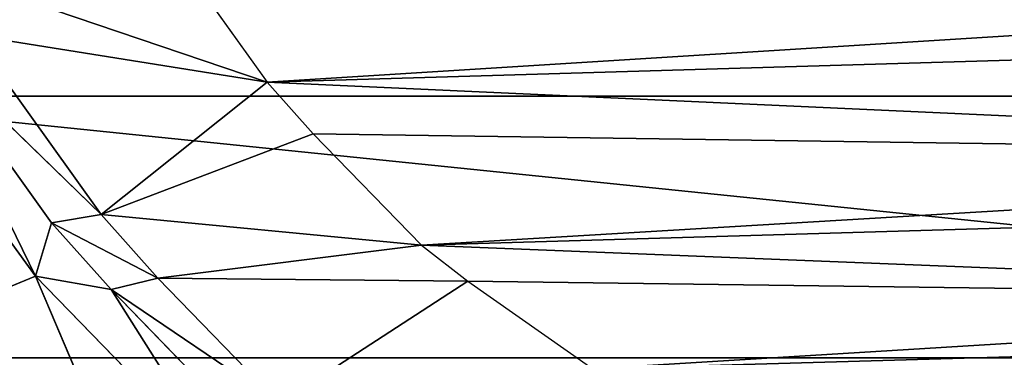
# Model space of a CAD drawing. Extents: x 17.75 to 21.73, y -10.5 to -6.19.
# Drawn here: x 19.42 to 19.71, y -8.79 to -8.69 of the extents above; entities that cross this region are included whole.
import ezdxf

# ---------------------------------------------------------------- set-up
doc = ezdxf.new("R2010")
doc.units = 0
doc.header["$LTSCALE"] = 0.0254
doc.layers.get('0').update_dxf_attribs({"color": 13, "linetype": 'CONTINUOUS'})

# ---------------------------------------------------------------- blocks, each defined once
blk = doc.blocks.new('SKUPINA_13')
at = {"color": 0}
for p, q in [((1.07339788827864, 0.2980618721802998, 0.1078875510885699), (1.098732313198542, 0.3341586198644095, 0.1078875510885699)), ((1.07339788827864, 0.2980618721802998, 0.1078875510885699), (1.098732313198542, 0.3341586198644095, 0.1078875510885699)), ((1.062962964276038, 0.2846820170761695, 0.1078875510885699), (1.07339788827864, 0.2980618721802998, 0.1078875510885699)), ((1.062962964276038, 0.2846820170761695, 0.1078875510885699), (1.07339788827864, 0.2980618721802998, 0.1078875510885699)), ((1.030657989186579, 0.2533388039505428, 0.1078875510885699), (1.062962964276038, 0.2846820170761695, 0.1078875510885699)), ((1.030657989186579, 0.2533388039505428, 0.1078875510885699), (1.062962964276038, 0.2846820170761695, 0.1078875510885699)), ((1.015678131376871, 0.240021087313758, 0.1078875510885699), (1.030657989186579, 0.2533388039505428, 0.1078875510885699)), ((1.015678131376871, 0.240021087313758, 0.1078875510885699), (1.030657989186579, 0.2533388039505428, 0.1078875510885699)), ((1.108782495477594, 0.2435587302262948, 0.1078875510885699), (1.075771627895967, 0.1948066346716769, 0.09999999999992779)), ((1.108782495477594, 0.2435587302262948, 0.1078875510885699), (1.075771627895967, 0.1948066346716769, 0.09999999999992779)), ((0.9670291254440511, 0.2051484063779348, 0.1078875510885699), (1.015678131376871, 0.240021087313758, 0.1078875510885699)), ((0.9670291254440511, 0.2051484063779348, 0.1078875510885699), (1.015678131376871, 0.240021087313758, 0.1078875510885699)), ((1.113524869827489, 0.2314359125078668, 0.09999999999992779), (1.075771627895967, 0.1948066346716769, 0.09999999999992779)), ((1.113524869827489, 0.2314359125078668, 0.09999999999992779), (1.075771627895967, 0.1948066346716769, 0.09999999999992779)), ((1.129361518744779, 0.2287351471904553, 0.0810969172265513), (1.071874560707039, 0.1729596521550563, 0.0810969172265513)), ((1.129361518744779, 0.2287351471904553, 0.0810969172265513), (1.071874560707039, 0.1729596521550563, 0.0810969172265513)), ((1.072467522253266, 0.2083249019298997, 0.1078875510885699), (1.056416641003804, 0.1775992463097222, 0.09999999999992779)), ((1.072467522253266, 0.2083249019298997, 0.1078875510885699), (1.056416641003804, 0.1775992463097222, 0.09999999999992779)), ((1.072467522253266, 0.2083249019298997, 0.1078875510885699), (1.075771627895967, 0.1948066346716769, 0.09999999999992779)), ((1.072467522253266, 0.2083249019298997, 0.1078875510885699), (1.075771627895967, 0.1948066346716769, 0.09999999999992779)), ((1.14539324559029, 0.204191516293701, 0.03812866640066676), (1.071874560707039, 0.1729596521550563, 0.0810969172265513)), ((1.14539324559029, 0.204191516293701, 0.03812866640066676), (1.071874560707039, 0.1729596521550563, 0.0810969172265513)), ((1.075771627895967, 0.1948066346716769, 0.09999999999992779), (1.056416641003804, 0.1775992463097222, 0.09999999999992779)), ((1.075771627895967, 0.1948066346716769, 0.09999999999992779), (1.056416641003804, 0.1775992463097222, 0.09999999999992779)), ((1.071874560707039, 0.1729596521550563, 0.0810969172265513), (1.075771627895967, 0.1948066346716769, 0.09999999999992779)), ((1.071874560707039, 0.1729596521550563, 0.0810969172265513), (1.075771627895967, 0.1948066346716769, 0.09999999999992779)), ((1.054080184811958, 0.1919777941763332, 0.1078875510885699), (1.002805341085537, 0.1391694835477288, 0.09999999999992779)), ((1.054080184811958, 0.1919777941763332, 0.1078875510885699), (1.002805341085537, 0.1391694835477288, 0.09999999999992779)), ((1.054080184811958, 0.1919777941763332, 0.1078875510885699), (1.056416641003804, 0.1775992463097222, 0.09999999999992779)), ((1.054080184811958, 0.1919777941763332, 0.1078875510885699), (1.056416641003804, 0.1775992463097222, 0.09999999999992779)), ((1.056416641003804, 0.1775992463097222, 0.09999999999992779), (1.002805341085537, 0.1391694835477288, 0.09999999999992779)), ((1.056416641003804, 0.1775992463097222, 0.09999999999992779), (1.002805341085537, 0.1391694835477288, 0.09999999999992779)), ((1.056416641003804, 0.1775992463097222, 0.09999999999992779), (1.071874560707039, 0.1729596521550563, 0.0810969172265513)), ((1.056416641003804, 0.1775992463097222, 0.09999999999992779), (1.071874560707039, 0.1729596521550563, 0.0810969172265513)), ((1.071874560707039, 0.1729596521550563, 0.0810969172265513), (0.9897378624146688, 0.1134533961597458, 0.080340732160111)), ((1.071874560707039, 0.1729596521550563, 0.0810969172265513), (0.9897378624146688, 0.1134533961597458, 0.080340732160111)), ((1.071874560707039, 0.1729596521550563, 0.0810969172265513), (1.082559151693529, 0.1472154656995271, 0.03812866640066676)), ((1.071874560707039, 0.1729596521550563, 0.0810969172265513), (1.082559151693529, 0.1472154656995271, 0.03812866640066676))]:
    blk.add_line(p, q, dxfattribs=at)
at = {"color": 95}
mesh = blk.add_polyface(dxfattribs=at)
corners = [(0.007994464858928074, 0.4089948945438129), (0.01784032715197652, 0.4110082760395782), (0.01005255852798072, 0.486867177126309), (0.03158658247512827, 0.3330282823581349), (0.04085068254559208, 0.3369149380493884), (0.07038507588806854, 0.2608730109661015), (0.07877130445456637, 0.2663922830567034), (0.1232544151312006, 0.1942482104685039), (0.1305708441984881, 0.201115620803835), (0.1890590702379734, 0.1348730109661186), (0.1951962541850792, 0.1428044480661133), (0.2660304118206033, 0.08411172183155471), (0.2709427163728466, 0.09285094603567554), (0.352399810491304, 0.04332865243742126), (0.3559952986128225, 0.05268966881215097), (0.4457915872324059, 0.01522740064222919), (0.4478893428835309, 0.02503907936369956), (0.5438300630262367, 0.00251156430449812), (0.544599991002388, 0.01249546560758849), (0.6444860402983883, 0), (0.6444867650206377, 0.01000309443486299), (0.7457303214744524, 0.002511564304506783), (0.7449668178607619, 0.01249570054650439), (0.8425633096186311, 0.02504128615344464), (0.8446512531241521, 0.01522740064223497), (0.9347456334748835, 0.05269152915028476), (0.9383371818172046, 0.04332865243739527), (1.019794275935661, 0.09285094603562356), (1.024706580487903, 0.08411172183150274), (1.095540738123431, 0.14280444806607), (1.101677922070538, 0.1348730109660753), (1.160166148110019, 0.2011156208038119), (1.167482577177309, 0.1942482104684837), (1.211965687853919, 0.2663922830567005), (1.220351916420418, 0.2608730109660987), (1.249886309762872, 0.3369149380493827), (1.259150409833335, 0.333028282358132), (1.272896665156486, 0.4110082760395609), (1.282742527449534, 0.4089948945437927), (1.28068443378048, 0.4868671771262744), (0.007994464858881872, 0.5647394597087878), (0, 0.4868671771263061), (0.01784032715193176, 0.5627260782130253), (0.03158658247506908, 0.6407060718944485), (0.04085068254553289, 0.636819416203192), (0.07038507588805988, 0.7128613432864732), (0.07877130445455337, 0.7073420711958656), (0.1232544151312439, 0.7794861437840823), (0.1305708441985314, 0.7726187334487483), (0.1890590702380109, 0.8388613432864677), (0.1951962541851168, 0.8309299061864729), (0.2660304118206192, 0.8896226324210287), (0.270942716372861, 0.8808834082169107), (0.3523998104913213, 0.9304057018151448), (0.3559913588336439, 0.9210428251022553), (0.4460857391843911, 0.9585069536103253), (0.448173682689915, 0.9486930680991156), (0.5450066708340995, 0.9712227899480794), (0.545770174447793, 0.9612386537060819), (0.6462509520101536, 0.973734354252592), (0.646250227287904, 0.9637312598177261), (0.7461370013061134, 0.9612388886449891), (0.7469069292822661, 0.9712227899480794), (0.8428476494249301, 0.9486952748888694), (0.844945405076055, 0.9585069536103369), (0.9347416936956182, 0.9210446854404266), (0.9383371818171353, 0.9304057018151564), (1.019794275935588, 0.8808834082169194), (1.02470658048783, 0.8896226324210402), (1.095540738123357, 0.8309299061864815), (1.101677922070463, 0.8388613432864792), (1.160166148109963, 0.7726187334487483), (1.167482577177249, 0.7794861437840823), (1.211965687853913, 0.7073420711958771), (1.220351916420408, 0.7128613432864848), (1.249886309762905, 0.6368194162031949), (1.259150409833369, 0.6407060718944485), (1.272896665156515, 0.5627260782130022), (1.282742527449563, 0.5647394597087647), (1.290736992308461, 0.4868671771262715)]
mesh.append_faces([[corners[k] for k in face] for face in [(0, 40, 41), (78, 38, 79)]], dxfattribs={"vtx0": -1, "color": 95})
mesh.append_faces([[corners[k] for k in face] for face in [(1, 3, 4), (4, 5, 6), (6, 7, 8), (8, 9, 10), (10, 11, 12), (12, 13, 14), (14, 15, 16), (16, 17, 18), (18, 19, 20), (20, 21, 22), (22, 21, 23), (23, 24, 25), (25, 26, 27), (27, 28, 29), (29, 30, 31), (31, 32, 33), (33, 34, 35), (35, 36, 37), (37, 38, 39), (40, 42, 43), (43, 44, 45), (45, 46, 47), (47, 48, 49), (49, 50, 51), (51, 52, 53), (53, 54, 55), (55, 56, 57), (57, 58, 59), (59, 61, 62), (62, 63, 64), (64, 65, 66), (66, 67, 68), (68, 69, 70), (70, 71, 72), (72, 73, 74), (74, 75, 76), (76, 77, 78)]], dxfattribs={"vtx0": -1, "vtx1": -1, "color": 95})
mesh.append_faces([[corners[k] for k in face] for face in [(40, 0, 2), (78, 39, 38)]], dxfattribs={"vtx0": -1, "vtx1": -1, "vtx2": -1, "color": 95})
mesh.append_faces([[corners[k] for k in face] for face in [(0, 1, 2), (1, 0, 3), (4, 3, 5), (6, 5, 7), (8, 7, 9), (10, 9, 11), (12, 11, 13), (14, 13, 15), (16, 15, 17), (18, 17, 19), (20, 19, 21), (23, 21, 24), (25, 24, 26), (27, 26, 28), (29, 28, 30), (31, 30, 32), (33, 32, 34), (35, 34, 36), (37, 36, 38), (40, 2, 42), (43, 42, 44), (45, 44, 46), (47, 46, 48), (49, 48, 50), (51, 50, 52), (53, 52, 54), (55, 54, 56), (57, 56, 58), (59, 58, 60), (59, 60, 61), (62, 61, 63), (64, 63, 65), (66, 65, 67), (68, 67, 69), (70, 69, 71), (72, 71, 73), (74, 73, 75), (76, 75, 77), (78, 77, 39)]], dxfattribs={"vtx0": -1, "vtx2": -1, "color": 95})
at = {"color": 0}
mesh = blk.add_polyface(dxfattribs=at)
corners = [(0.01784032715197652, 0.4110082760395782), (0.01784032715193176, 0.5627260782130253), (0.01005255852798072, 0.486867177126309), (0.04085068254553289, 0.636819416203192), (0.04085068254559208, 0.3369149380493884), (0.07877130445455337, 0.7073420711958656), (0.07877130445456637, 0.2663922830567034), (0.1305708441985314, 0.7726187334487483), (0.1305708441984881, 0.201115620803835), (0.1951962541850792, 0.1428044480661133), (0.1951962541851168, 0.8309299061864729), (0.2709427163728466, 0.09285094603567554), (0.270942716372861, 0.8808834082169107), (0.3559952986128225, 0.05268966881215097), (0.3559913588336439, 0.9210428251022553), (0.448173682689915, 0.9486930680991156), (0.4478893428835309, 0.02503907936369956), (0.544599991002388, 0.01249546560758849), (0.545770174447793, 0.9612386537060819), (0.6444867650206377, 0.01000309443486299), (0.646250227287904, 0.9637312598177261), (0.7449668178607619, 0.01249570054650439), (0.7461370013061134, 0.9612388886449891), (0.8425633096186311, 0.02504128615344464), (0.8428476494249301, 0.9486952748888694), (0.9347456334748835, 0.05269152915028476), (0.9347416936956182, 0.9210446854404266), (1.019794275935588, 0.8808834082169194), (1.019794275935661, 0.09285094603562356), (1.095540738123357, 0.8309299061864815), (1.095540738123431, 0.14280444806607), (1.160166148109963, 0.7726187334487483), (1.160166148110019, 0.2011156208038119), (1.211965687853913, 0.7073420711958771), (1.211965687853919, 0.2663922830567005), (1.249886309762905, 0.6368194162031949), (1.249886309762872, 0.3369149380493827), (1.272896665156486, 0.4110082760395609), (1.272896665156515, 0.5627260782130022), (1.28068443378048, 0.4868671771262744)]
mesh.append_faces([[corners[k] for k in face] for face in [(0, 1, 2), (38, 37, 39)]], dxfattribs={"vtx0": -1, "color": 0})
mesh.append_faces([[corners[k] for k in face] for face in [(1, 0, 3), (3, 4, 5), (5, 6, 7), (7, 9, 10), (10, 11, 12), (12, 13, 14), (14, 13, 15), (15, 17, 18), (18, 19, 20), (20, 21, 22), (22, 23, 24), (24, 25, 26), (26, 25, 27), (27, 28, 29), (29, 30, 31), (31, 32, 33), (33, 34, 35), (35, 37, 38)]], dxfattribs={"vtx0": -1, "vtx1": -1, "color": 0})
mesh.append_faces([[corners[k] for k in face] for face in [(3, 0, 4), (5, 4, 6), (7, 6, 8), (7, 8, 9), (10, 9, 11), (12, 11, 13), (15, 13, 16), (15, 16, 17), (18, 17, 19), (20, 19, 21), (22, 21, 23), (24, 23, 25), (27, 25, 28), (29, 28, 30), (31, 30, 32), (33, 32, 34), (35, 34, 36), (35, 36, 37)]], dxfattribs={"vtx0": -1, "vtx2": -1, "color": 0})
at = {"color": 43}
mesh = blk.add_polyface(dxfattribs=at)
corners = [(0.8856428008674255, 0.8708633436010123, 0.1078875510885699), (0.838004786461142, 0.885280032521847, 0.1078875510885699), (0.838004786461142, 0.8853271522664033, 0.1078875510885699), (0.838004786461142, 0.8211378682155888, 0.1078875510885699), (0.8676123116224086, 0.8121484595610746, 0.1078875510885699), (0.8901923117518893, 0.8051360441200223, 0.1078875510885699), (0.9114011832310339, 0.8628638539115797, 0.1078875510885699), (0.9346801923640649, 0.786166358235846, 0.1078875510885699), (0.9596786858150617, 0.8422782686535457, 0.1078875510885699), (0.9452614615133164, 0.7812471586272585, 0.1078875510885699), (0.9832658064150862, 0.7571048330851625, 0.1078875510885699), (0.974801133275321, 0.8352478891614298, 0.1078875510885699), (1.017259092391741, 0.8082763975203837, 0.1078875510885699), (1.00071913608892, 0.7449896368178959, 0.1078875510885699), (1.037300358414432, 0.7140157950027141, 0.1078875510885699), (1.038161727400064, 0.7937668723832594, 0.1078875510885699), (1.050709832329965, 0.701764329399598, 0.1078875510885699), (1.077873984182992, 0.7601419391108686, 0.1078875510885699), (1.078314986014708, 0.6680209417228393, 0.1078875510885699), (1.095427878222134, 0.7441039550425963, 0.1078875510885699), (1.089604701690583, 0.6529972315658865, 0.1078875510885699), (1.111701976642676, 0.615588100523333, 0.1078875510885699), (1.126656135899952, 0.7059318362662681, 0.1078875510885699), (1.118955341365685, 0.601952790269386, 0.1078875510885699), (1.131584137640292, 0.5644246677259068, 0.1078875510885699), (1.140754681775521, 0.6871702949706197, 0.1078875510885699), (1.136149810560562, 0.548334272638362, 0.1078875510885699), (1.142387208651774, 0.5082659885230703, 0.1078875510885699), (1.165283408124898, 0.6456448878650028, 0.1078875510885699), (1.143819944663033, 0.4943744322664698, 0.1078875510885699), (1.150905572473008, 0.3015798183895875, 0.1078875510885699), (1.16190693791898, 0.3215077959292875, 0.1078875510885699), (1.182550334066424, 0.3637063260821212, 0.1078875510885699), (1.175555658591783, 0.6263344950375144, 0.1078875510885699), (1.190268577592308, 0.5826131287871248, 0.1078875510885699), (1.188717334567921, 0.3839879352568628, 0.1078875510885699), (1.199749102627895, 0.4288329930935943, 0.1078875510885699), (1.196262262238152, 0.5614901189556936, 0.1078875510885699), (1.203320996924556, 0.5161456687902212, 0.1078875510885699), (1.20235419205116, 0.4503473048986577, 0.1078875510885699), (1.205458279623435, 0.4954229518246463, 0.1078875510885699), (0.8485016940275687, 0.1550804469795598, 0.1078875510885699), (0.8380047864611434, 0.08918799741519517, 0.1078875510885699), (0.8380047864611434, 0.1524739248880164, 0.1078875510885699), (0.8646160981363371, 0.09579594088117521, 0.1078875510885699), (0.8780345474320453, 0.1638103337433778, 0.1078875510885699), (0.8985027218049159, 0.1058127984933797, 0.1078875510885699), (0.9349997869134073, 0.1873010196153767, 0.1078875510885699), (0.9594248085256603, 0.1309351646038906, 0.1078875510885699), (0.9452614615133164, 0.1919661513328908, 0.1078875510885699), (0.9521086558830286, 0.1950790022929447, 0.1078875510885699), (0.9670291254440511, 0.2051484063779348, 0.1078875510885699), (0.9822069982670413, 0.1412923353484895, 0.1078875510885699), (1.015678131376871, 0.240021087313758, 0.1078875510885699), (1.002107400068573, 0.1547225552469852, 0.1078875510885699), (1.054080184811958, 0.1919777941763332, 0.1078875510885699), (1.030657989186579, 0.2533388039505428, 0.1078875510885699), (1.062962964276038, 0.2846820170761695, 0.1078875510885699), (1.072467522253266, 0.2083249019298997, 0.1078875510885699), (1.07339788827864, 0.2980618721802998, 0.1078875510885699), (1.108782495477594, 0.2435587302262948, 0.1078875510885699), (1.098732313198542, 0.3341586198644095, 0.1078875510885699), (1.107401788793788, 0.3498625900480651, 0.1078875510885699), (1.12521678770718, 0.38627940651809, 0.1078875510885699), (1.122782648853867, 0.2615099892448872, 0.1078875510885699), (1.129470860193085, 0.400269908957525, 0.1078875510885699), (1.139219969850219, 0.4399008533404912, 0.1078875510885699), (1.141187842434458, 0.4561526656552039, 0.1078875510885699)]
mesh.append_faces([[corners[k] for k in face] for face in [(0, 1, 2), (39, 38, 40), (41, 42, 43)]], dxfattribs={"vtx0": -1, "color": 43})
mesh.append_faces([[corners[k] for k in face] for face in [(1, 0, 3), (3, 0, 4), (4, 0, 5), (5, 6, 7), (7, 8, 9), (9, 8, 10), (10, 12, 13), (13, 12, 14), (14, 15, 16), (16, 17, 18), (18, 19, 20), (20, 19, 21), (21, 22, 23), (23, 22, 24), (24, 25, 26), (26, 25, 27), (27, 28, 29), (30, 28, 31), (31, 28, 32), (32, 34, 35), (35, 34, 36), (36, 38, 39), (42, 41, 44), (44, 45, 46), (46, 47, 48), (48, 51, 52), (52, 53, 54), (54, 53, 55), (55, 57, 58), (58, 59, 60), (60, 63, 64), (64, 63, 30)]], dxfattribs={"vtx0": -1, "vtx1": -1, "color": 43})
mesh.append_faces([[corners[k] for k in face] for face in [(29, 28, 30)]], dxfattribs={"vtx0": -1, "vtx1": -1, "vtx2": -1, "color": 43})
mesh.append_faces([[corners[k] for k in face] for face in [(5, 0, 6), (7, 6, 8), (10, 8, 11), (10, 11, 12), (14, 12, 15), (16, 15, 17), (18, 17, 19), (21, 19, 22), (24, 22, 25), (27, 25, 28), (32, 28, 33), (32, 33, 34), (36, 34, 37), (36, 37, 38), (44, 41, 45), (46, 45, 47), (48, 47, 49), (48, 49, 50), (48, 50, 51), (52, 51, 53), (55, 53, 56), (55, 56, 57), (58, 57, 59), (60, 59, 61), (60, 61, 62), (60, 62, 63), (30, 63, 65), (30, 65, 66), (30, 66, 67), (30, 67, 29)]], dxfattribs={"vtx0": -1, "vtx2": -1, "color": 43})
at = {"color": 24}
mesh = blk.add_polyface(dxfattribs=at)
corners = [(0.892484699506539, 0.3467464236963057, 0.1078875510885695), (0.8924360124907516, 0.3880708567290417, 0.1078875510885695), (0.8917835560969829, 0.3674078428304758, 0.1078875510885695), (0.8944392715586288, 0.4086468815109432, 0.1078875510885696), (0.8945364368653438, 0.3261751763707609, 0.1078875510885696), (0.8977847451796584, 0.4290477062239101, 0.1078875510885696), (0.8979299722223792, 0.3057822913247716, 0.1078875510885696), (0.9022966887339069, 0.4440076083415359, 0.1078875510885696), (0.9026507572385676, 0.285655194376895, 0.1078875510885696), (0.9096257711862663, 0.4578076393709142, 0.1078875510885697), (0.9086785535565943, 0.2658801718922861, 0.1078875510885697), (0.9159875195642543, 0.2465420008666379, 0.1078875510885697), (0.9279291177012713, 0.4872858661440974, 0.1078875510885698), (0.9245463211793601, 0.2277235854808617, 0.1078875510885698), (0.9343182661812984, 0.2095056016846961, 0.1078875510885698), (0.89244141430753, 0.5861055328269581, 0.1078875510885699), (0.8924932858608609, 0.6272466409006068, 0.1078875510885699), (0.8917906422721302, 0.6066769400708778, 0.1078875510885699), (0.8944427879318061, 0.5656213729990801, 0.1078875510885699), (0.8945463067381397, 0.6477256888646963, 0.1078875510885699), (0.8977861089071792, 0.5453130371467072, 0.1078875510885699), (0.8979408273357758, 0.6680255295081544, 0.1078875510885699), (0.9023016380846264, 0.5304031811999094, 0.1078875510885699), (0.902662169240887, 0.6880583832951812, 0.1078875510885699), (0.9096350479795575, 0.5166585492506892, 0.1078875510885699), (0.9086899166675553, 0.7077376251809299, 0.1078875510885699), (0.9159980047377216, 0.7269781591910934, 0.1078875510885699), (0.9245548321895904, 0.745696786389593, 0.1078875510885699), (0.9343233980262162, 0.7638125646431789, 0.1078875510885699), (0.9452614615133164, 0.1919661513328908, 0.1078875510885699), (0.9452614615133164, 0.7812471586272585, 0.1078875510885699), (0.9521086558830286, 0.1950790022929447, 0.1078875510885699), (0.9832658064150862, 0.7571048330851625, 0.1078875510885699), (0.9670291254440511, 0.2051484063779348, 0.1078875510885699), (1.015678131376871, 0.240021087313758, 0.1078875510885699), (1.00071913608892, 0.7449896368178959, 0.1078875510885699), (1.037300358414432, 0.7140157950027141, 0.1078875510885699), (1.030657989186579, 0.2533388039505428, 0.1078875510885699), (1.062962964276038, 0.2846820170761695, 0.1078875510885699), (1.050709832329965, 0.701764329399598, 0.1078875510885699), (1.078314986014708, 0.6680209417228393, 0.1078875510885699), (1.07339788827864, 0.2980618721802998, 0.1078875510885699), (1.098732313198542, 0.3341586198644095, 0.1078875510885699), (1.089604701690583, 0.6529972315658865, 0.1078875510885699), (1.111701976642676, 0.615588100523333, 0.1078875510885699), (1.107401788793788, 0.3498625900480651, 0.1078875510885699), (1.12521678770718, 0.38627940651809, 0.1078875510885699), (1.118955341365685, 0.601952790269386, 0.1078875510885699), (1.131584137640292, 0.5644246677259068, 0.1078875510885699), (1.129470860193085, 0.400269908957525, 0.1078875510885699), (1.139219969850219, 0.4399008533404912, 0.1078875510885699), (1.136149810560562, 0.548334272638362, 0.1078875510885699), (1.142387208651774, 0.5082659885230703, 0.1078875510885699), (1.141187842434458, 0.4561526656552039, 0.1078875510885699), (1.143819944663033, 0.4943744322664698, 0.1078875510885699)]
mesh.append_faces([[corners[k] for k in face] for face in [(0, 1, 2), (15, 16, 17), (52, 53, 54)]], dxfattribs={"vtx0": -1, "color": 24})
mesh.append_faces([[corners[k] for k in face] for face in [(1, 0, 3), (3, 4, 5), (5, 6, 7), (7, 8, 9), (9, 11, 12), (16, 18, 19), (19, 20, 21), (21, 22, 23), (23, 24, 25), (25, 24, 26), (26, 12, 27), (27, 12, 28), (28, 29, 30), (30, 31, 32), (32, 34, 35), (35, 34, 36), (36, 38, 39), (39, 38, 40), (40, 42, 43), (43, 42, 44), (44, 46, 47), (47, 46, 48), (48, 50, 51), (51, 50, 52)]], dxfattribs={"vtx0": -1, "vtx1": -1, "color": 24})
mesh.append_faces([[corners[k] for k in face] for face in [(28, 12, 14)]], dxfattribs={"vtx0": -1, "vtx1": -1, "vtx2": -1, "color": 24})
mesh.append_faces([[corners[k] for k in face] for face in [(3, 0, 4), (5, 4, 6), (7, 6, 8), (9, 8, 10), (9, 10, 11), (12, 11, 13), (12, 13, 14), (16, 15, 18), (19, 18, 20), (21, 20, 22), (23, 22, 24), (26, 24, 12), (28, 14, 29), (30, 29, 31), (32, 31, 33), (32, 33, 34), (36, 34, 37), (36, 37, 38), (40, 38, 41), (40, 41, 42), (44, 42, 45), (44, 45, 46), (48, 46, 49), (48, 49, 50), (52, 50, 53)]], dxfattribs={"vtx0": -1, "vtx2": -1, "color": 24})
at = {"color": 43}
mesh = blk.add_polyface(dxfattribs=at)
corners = [(1.108782495477594, 0.2435587302262948, 0.1078875510885699), (1.075771627895967, 0.1948066346716769, 0.09999999999992779), (1.072467522253266, 0.2083249019298997, 0.1078875510885699)]
mesh.append_faces([[corners[k] for k in face] for face in [(0, 1, 2)]], dxfattribs={"color": 43})
mesh = blk.add_polyface(dxfattribs=at)
corners = [(1.113524869827489, 0.2314359125078668, 0.09999999999992779), (1.075771627895967, 0.1948066346716769, 0.09999999999992779), (1.108782495477594, 0.2435587302262948, 0.1078875510885699)]
mesh.append_faces([[corners[k] for k in face] for face in [(0, 1, 2)]], dxfattribs={"color": 43})
at = {"color": 95}
mesh = blk.add_polyface(dxfattribs=at)
corners = [(1.075771627895967, 0.1948066346716769, 0.09999999999992779), (1.129361518744779, 0.2287351471904553, 0.0810969172265513), (1.071874560707039, 0.1729596521550563, 0.0810969172265513), (1.113524869827489, 0.2314359125078668, 0.09999999999992779)]
mesh.append_faces([[corners[k] for k in face] for face in [(0, 1, 2), (1, 0, 3)]], dxfattribs={"vtx0": -1, "color": 95})
mesh = blk.add_polyface(dxfattribs=at)
corners = [(1.129361518744779, 0.2287351471904553, 0.0810969172265513), (1.14539324559029, 0.204191516293701, 0.03812866640066676), (1.071874560707039, 0.1729596521550563, 0.0810969172265513)]
mesh.append_faces([[corners[k] for k in face] for face in [(0, 1, 2)]], dxfattribs={"color": 95})
at = {"color": 43}
mesh = blk.add_polyface(dxfattribs=at)
corners = [(1.072467522253266, 0.2083249019298997, 0.1078875510885699), (1.056416641003804, 0.1775992463097222, 0.09999999999992779), (1.054080184811958, 0.1919777941763332, 0.1078875510885699)]
mesh.append_faces([[corners[k] for k in face] for face in [(0, 1, 2)]], dxfattribs={"color": 43})
mesh = blk.add_polyface(dxfattribs=at)
corners = [(1.075771627895967, 0.1948066346716769, 0.09999999999992779), (1.056416641003804, 0.1775992463097222, 0.09999999999992779), (1.072467522253266, 0.2083249019298997, 0.1078875510885699)]
mesh.append_faces([[corners[k] for k in face] for face in [(0, 1, 2)]], dxfattribs={"color": 43})
at = {"color": 95}
mesh = blk.add_polyface(dxfattribs=at)
corners = [(1.071874560707039, 0.1729596521550563, 0.0810969172265513), (1.14539324559029, 0.204191516293701, 0.03812866640066676), (1.082559151693529, 0.1472154656995271, 0.03812866640066676)]
mesh.append_faces([[corners[k] for k in face] for face in [(0, 1, 2)]], dxfattribs={"color": 95})
mesh = blk.add_polyface(dxfattribs=at)
corners = [(1.082559151693529, 0.1472154656995271, 0.03812866640066676), (1.14539324559029, 0.204191516293701, 0.03812866640066676), (1.167482577177309, 0.1942482104684837)]
mesh.append_faces([[corners[k] for k in face] for face in [(0, 1, 2)]], dxfattribs={"color": 95})
mesh = blk.add_polyface(dxfattribs=at)
corners = [(1.075771627895967, 0.1948066346716769, 0.09999999999992779), (1.071874560707039, 0.1729596521550563, 0.0810969172265513), (1.056416641003804, 0.1775992463097222, 0.09999999999992779)]
mesh.append_faces([[corners[k] for k in face] for face in [(0, 1, 2)]], dxfattribs={"color": 95})
mesh = blk.add_polyface(dxfattribs=at)
corners = [(1.082559151693529, 0.1472154656995271, 0.03812866640066676), (1.167482577177309, 0.1942482104684837), (1.101677922070538, 0.1348730109660753)]
mesh.append_faces([[corners[k] for k in face] for face in [(0, 1, 2)]], dxfattribs={"color": 95})
at = {"color": 43}
mesh = blk.add_polyface(dxfattribs=at)
corners = [(1.054080184811958, 0.1919777941763332, 0.1078875510885699), (1.002805341085537, 0.1391694835477288, 0.09999999999992779), (1.002107400068573, 0.1547225552469852, 0.1078875510885699)]
mesh.append_faces([[corners[k] for k in face] for face in [(0, 1, 2)]], dxfattribs={"color": 43})
mesh = blk.add_polyface(dxfattribs=at)
corners = [(1.056416641003804, 0.1775992463097222, 0.09999999999992779), (1.002805341085537, 0.1391694835477288, 0.09999999999992779), (1.054080184811958, 0.1919777941763332, 0.1078875510885699)]
mesh.append_faces([[corners[k] for k in face] for face in [(0, 1, 2)]], dxfattribs={"color": 43})
at = {"color": 95}
mesh = blk.add_polyface(dxfattribs=at)
corners = [(1.002805341085537, 0.1391694835477288, 0.09999999999992779), (1.071874560707039, 0.1729596521550563, 0.0810969172265513), (0.9897378624146688, 0.1134533961597458, 0.080340732160111), (1.056416641003804, 0.1775992463097222, 0.09999999999992779)]
mesh.append_faces([[corners[k] for k in face] for face in [(0, 1, 2), (1, 0, 3)]], dxfattribs={"vtx0": -1, "color": 95})
mesh = blk.add_polyface(dxfattribs=at)
corners = [(1.071874560707039, 0.1729596521550563, 0.0810969172265513), (1.082559151693529, 0.1472154656995271, 0.03812866640066676), (0.9897378624146688, 0.1134533961597458, 0.080340732160111)]
mesh.append_faces([[corners[k] for k in face] for face in [(0, 1, 2)]], dxfattribs={"color": 95})

msp = doc.modelspace()

# ---------------------------------------------------------------- block references
at = {"color": 28, "rotation": 270}
msp.add_blockref('SKUPINA_13', (19.25342194293525, -7.697061497146038), dxfattribs=at)

doc.saveas('drawing.dxf')
